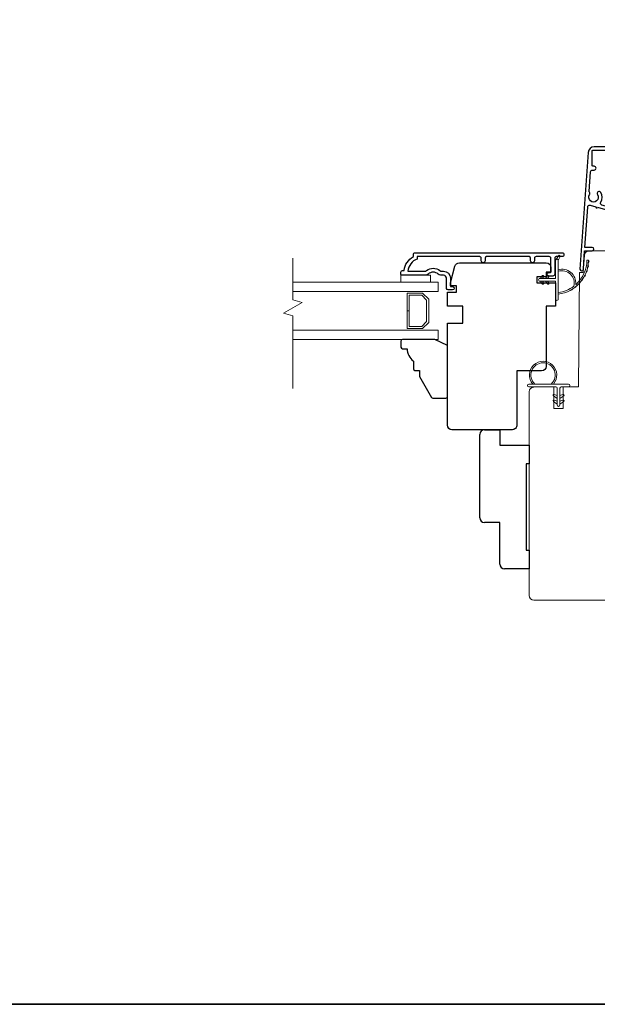
# Model space of a CAD drawing. Extents: x 2143 to 3707, y 799 to 2029.
# Drawn here: x 2657 to 2844, y 799 to 1117 of the extents above; entities that cross this region are included whole.
import ezdxf

# ---------------------------------------------------------------- set-up
doc = ezdxf.new("R2010")
doc.units = 0
doc.header["$LTSCALE"] = 50
doc.header["$MEASUREMENT"] = 0
doc.header["$PDMODE"] = 2
doc.header["$PDSIZE"] = -2
doc.layers.get('0').update_dxf_attribs({"color": 5, "linetype": 'CONTINUOUS', "lineweight": 20})
doc.layers.get('DEFPOINTS').update_dxf_attribs({"color": 2, "linetype": 'CONTINUOUS'})
for name, color, linetype, lineweight in [('1', 1, 'CONTINUOUS', 13), ('2', 2, 'CONTINUOUS', 9), ('6', 6, 'CONTINUOUS', 5), ('8', 7, 'CONTINUOUS', 35)]:
    doc.layers.add(name, color=color, linetype=linetype, lineweight=lineweight)
doc.layers.add('3', color=3, linetype='CONTINUOUS')
doc.layers.add('7', color=7, linetype='CONTINUOUS')

# ---------------------------------------------------------------- blocks, each defined once
blk = doc.blocks.new('4930C')
at = {"layer": '3'}
for points in [[(3.24101218506091, -1.250126275075729), (5.604072833277314, -9.507688730886002), (5.604077821252773, -11.97745385326111, 0.4142129735463503), (6.234077827069314, -12.60745258090347), (28.2540828298863, -12.60745237755671, 0.4142141539048514), (28.50408282988579, -12.35745187265289), (28.5040803053781, -11.10745752757632, -0.4142137595503032), (28.75407996877502, -10.85745702267269), (29.90408094804113, -10.85745547429966), (31.90655270944288, -12.85331475434809, -0.6687768464205226), (31.55358451181394, -13.70745237090776), (31.2053061327816, -13.70745237090776), (30.03056764811018, -12.53659306020256, 0.6675814897704816), (29.60408354929623, -12.71366237338623), (29.6040842840095, -13.07745109855011, -0.414214151200088), (28.9740842898286, -13.70745237090776), (5.134080048643938, -13.70745259106154, -0.4142129735463503), (4.504080042827397, -13.07745386341918), (4.504076528691172, -11.33745110520553, 0.4142129708415875), (3.874076528692456, -10.70745237756317), (-3.865923915621494, -10.70745237756319, 0.4142137595503249), (-4.495923915621361, -11.33745280168242), (-4.495922744245007, -13.07745195344272, -0.4142137595503246), (-5.125922744244875, -13.70745237756195), (-15.71592234032155, -13.70745237756196, -0.7111039319501335), (-16.10666671779128, -12.58326736010821), (-14.75098021865736, -11.51134721190621, -0.6268900281228984), (-14.34592292601113, -11.70745187265862), (-14.34592161325952, -12.35745288246537, 0.4142129318539685), (-14.09592164653822, -12.6074523775617), (-11.79297016990481, -12.60745268411387, 0.9999999999999994), (-11.79297016990483, -9.15745278148583), (-15.09593443781401, -9.15745278148583, -0.4142129708415893), (-16.34593443781147, -7.907455306004977), (-16.34594994267981, -0.2303158630112989, -0.393910661390074), (-14.48546563612753, 1.764816084721161), (23.21567515836168, 4.401188810071432, -0.999999999999999), (23.29240878975568, 3.303868460395435), (17.30404119841077, 2.88511272371224), (17.30404636160117, 0.4351127237110006, -0.9999999999999999), (16.2040463615987, 0.4351127237110006), (16.20404136051351, 2.808191720543391), (3.148230347970411, 1.895222422122913, 0.4748590798778977), (2.585398974593005, 1.097288940808625), (3.106606744868699, -0.7688892127845008, -1.037924413058248)], [(1.560152653473594, -2.355111185880531, -0.304161954792919), (-1.585781661516606, -2.337931034482779, -0.9999999999999999), (-0.8560414278983473, -1.262068965517244, 1.886617524837485), (-0.8560414278983473, 1.262068965517244, -0.3516489620327799), (-1.667091759540085, 1.327323349538702, 0.2095861118704125), (-1.856138652911852, 1.394915650387645), (-8.229895299015553, 0.9492191680218411, 0.3939104756150883), (-8.815948720556747, 0.3207538163578363), (-8.815948720556491, -0.1957748690083463, -0.9999999999999999), (-10.06594872055646, -0.1957748690083321), (-10.06594872055668, 0.2248710110299044, 0.4142135623729452), (-10.31594872055668, 0.4748710110297623), (-15.01338998164539, 0.4748710110297623, 0.3939110588625189), (-15.24595086320885, 0.2254794935609823), (-15.24593558340845, -7.075774408032146, 0.4142129494168791), (-14.99593558340899, -7.325773884841169), (-14.24593537695974, -7.325773884841169, -0.4142150602791749), (-13.995935376963, -7.575775163383312), (-13.9959365617992, -7.807452350900348, 0.4142140668354624), (-13.74593656179957, -8.057452781485836), (-11.56595081242344, -8.057452781485836, 0.4142133934800528), (-11.31595081242349, -7.807452925645066), (-11.31595013361586, -7.57577394264348, -0.4142133934800528), (-11.0659501336159, -7.32577408680271), (-10.31595047021847, -7.32577408680271, 0.414213759550328), (-10.06595047021852, -7.075773918501426), (-10.06595041031314, -6.745774301659381, -0.9999999999999997), (-8.815951019179096, -6.74577450690245), (-8.815953959094458, -8.186499133876211), (-9.411430383526337, -8.781975959186013, 0.4142137595503223), (-9.411429183936008, -9.672930803377426), (-8.965952661375198, -10.11840522666307), (-8.965952774138316, -11.97745295453394, 0.4142136734578993), (-8.335952573413493, -12.60745299274744), (-6.225923284045962, -12.60745232046924, 0.4142136662313579), (-5.595923484770935, -11.97745189635003), (-5.595923915621114, -11.3374535422081, -0.414213759550327), (-3.865923915621522, -9.60745237756322), (3.65289192289697, -9.607452377563192, 0.4984154254606217), (4.258579161547715, -8.804123300557492), (2.513767740509664, -2.70699274501824, 0.5070719142210544)]]:
    blk.add_lwpolyline(points, format="xyb", close=True, dxfattribs=at)
blk = doc.blocks.new('2824c', base_point=(292.6609690701526, 256.8886416745493))
at = {"color": 7}
blk.add_lwpolyline([(361.5911586572847, 282.3892508939236), (354.6609690701526, 282.3892508939236), (354.6609690701526, 279.3892508939236), (361.6173392606569, 279.3892508939236), (361.6609690701526, 274.3897699184253), (398.6611396552146, 274.066874321494), (398.6611396552146, 272.8781174296843), (404.2656037807686, 272.4862151207325, -0.3939104756149185), (405.6609690701525, 270.9898690453426), (405.6609690701528, 258.3886416745493), (399.6609690701528, 256.8886416745493), (394.6609690701527, 256.8886416745493), (394.6609690701527, 258.8886416745493), (385.6609690701527, 258.8886416745493), (385.6609690701528, 255.3886416745493), (379.6609690701528, 255.3886416745493), (379.6609690701527, 256.3886416745493), (375.1609690701527, 256.3886416745493), (375.1609690701528, 255.3886416745493), (357.1609690701528, 255.3886416745493), (357.1609690701528, 257.3886416745493), (341.1609690701528, 257.3886416745493), (341.1609690701528, 255.3886416745493), (323.1609690701528, 255.3886416745493), (323.1609690701528, 257.3886416745493), (317.1609690701528, 257.3886416745493), (317.1609690701528, 255.3886416745493), (294.1609690701526, 255.3886416745493, -0.414213562373095), (292.6609690701526, 256.8886416745493), (292.6609690701526, 288.8886416745491, -0.414213562373095), (294.1609690701526, 290.3886416745491), (320.9583964514831, 290.3886416745491), (360.0343822156431, 290.3886416745493, -0.4116598904954183), (361.5343251002393, 288.9017314777967)], format="xyb", close=True, dxfattribs=at)
blk = doc.blocks.new('4493c')
at = {"layer": '7'}
blk.add_lwpolyline([(0.5, 14.99999999999994, -0.4142135623730951), (1, 14.49999999999994), (1, 12.99999999999994, -0.2360679774997897), (5, 10.99999999999994), (7.500000000000028, 10.99999999999994, -0.4142135623730951), (8.000000000000028, 10.49999999999994), (8.000000000000028, 8.999999999999943), (10.00000000000003, 8.999999999999943), (16.74999999999994, 5.102885682969998, -0.2679491924311202), (16.99999999999994, 4.669872981077788), (16.99999999999994, 0.4999999999997726, -0.4142135623730951), (16.49999999999994, -2.273736754432321e-13), (0, 0), (-2.000000000000057, 4.000000000000142), (-2, 14.5, -0.4142135623730951), (-1.5, 15)], format="xyb", close=True, dxfattribs=at)

msp = doc.modelspace()

# ---------------------------------------------------------------- linework, layer by layer
at = {"layer": '1'}
for p, q in [((2830.941258452503, 1041.003371125173), (2830.071284052462, 1039.762840825261)), ((2830.889714588987, 1039.504463311231), (2831.480378838588, 1040.740076820484)), ((2840.22965977629, 1039.594463311233), (2840.629722099161, 1039.594463311231)), ((2830.889714588985, 1036.000723537385), (2830.889714588985, 1036.521268348963)), ((2825.139714588987, 1033.684463311231), (2825.725271539192, 1034.520725302501)), ((2825.762309629255, 1033.684463311231), (2825.139714588987, 1033.684463311231)), ((2825.762309629255, 1032.784463311232), (2825.139714588987, 1032.784463311232)), ((2825.139714588987, 1032.784463311232), (2825.725271539192, 1031.948201319962)), ((2825.755703752715, 1034.55661720641), (2825.725271539192, 1034.520725302501)), ((2825.792212920008, 1034.586306077889), (2825.755703752715, 1034.55661720641)), ((2826.14303908178, 1034.228201319962), (2825.762309629255, 1033.684463311231)), ((2826.14303908178, 1032.240725302501), (2825.762309629255, 1032.784463311232)), ((2825.833555765167, 1034.608780898027), (2825.792212920008, 1034.586306077889)), ((2825.878324407187, 1034.623276313779), (2825.833555765167, 1034.608780898027)), ((2825.924994303657, 1034.629298701148), (2825.878324407187, 1034.623276313779)), ((2825.971976167227, 1034.626642974954), (2825.924994303657, 1034.629298701148)), ((2826.017670086881, 1034.615399572769), (2825.971976167227, 1034.626642974954)), ((2826.06052001099, 1034.595951375168), (2826.017670086881, 1034.615399572769)), ((2826.099066736782, 1034.568960667196), (2826.06052001099, 1034.595951375168)), ((2826.13199760174, 1034.535346585039), (2826.099066736782, 1034.568960667196)), ((2826.158191184756, 1034.496253815952), (2826.13199760174, 1034.535346585039)), ((2826.14303908178, 1034.228201319962), (2826.166358008999, 1034.269074000562)), ((2826.176755494775, 1034.453013617298), (2826.158191184756, 1034.496253815952)), ((2826.166358008999, 1034.269074000562), (2826.181769551817, 1034.313535587736)), ((2826.187058346484, 1034.407098482182), (2826.176755494775, 1034.453013617298)), ((2826.181769551817, 1034.313535587736), (2826.188748888627, 1034.36007199546)), ((2826.188748888627, 1034.36007199546), (2826.187058346484, 1034.407098482182)), ((2826.789714588987, 1033.684463311231), (2827.375271539193, 1034.520725302501)), ((2827.412309629255, 1033.684463311231), (2826.789714588987, 1033.684463311231)), ((2827.412309629255, 1032.784463311232), (2826.789714588987, 1032.784463311232)), ((2826.789714588987, 1032.784463311232), (2827.375271539193, 1031.948201319962)), ((2827.79303908178, 1034.228201319962), (2827.412309629255, 1033.684463311231)), ((2827.79303908178, 1032.240725302501), (2827.412309629255, 1032.784463311232)), ((2830.889714588987, 1028.610024017693), (2830.889714588986, 1029.114314915759))]:
    msp.add_line(p, q, dxfattribs=at)
at = {"layer": '1', "extrusion": (0, 0, -1)}
for p, q in [((2826.14303908178, 1032.240725302501), (2826.166358008999, 1032.199852621901)), ((2826.166358008999, 1032.199852621901), (2826.181769551817, 1032.155391034726)), ((2826.181769551817, 1032.155391034726), (2826.188748888627, 1032.108854627002)), ((2826.188748888627, 1032.108854627002), (2826.187058346484, 1032.061828140281)), ((2825.755703752715, 1031.912309416052), (2825.725271539192, 1031.948201319962)), ((2825.792212920008, 1031.882620544573), (2825.755703752715, 1031.912309416052)), ((2825.833555765167, 1031.860145724436), (2825.792212920008, 1031.882620544573)), ((2825.878324407187, 1031.845650308683), (2825.833555765167, 1031.860145724436)), ((2825.924994303657, 1031.839627921315), (2825.878324407187, 1031.845650308683)), ((2825.971976167227, 1031.842283647508), (2825.924994303657, 1031.839627921315)), ((2826.017670086881, 1031.853527049693), (2825.971976167227, 1031.842283647508)), ((2826.06052001099, 1031.872975247294), (2826.017670086881, 1031.853527049693)), ((2826.099066736782, 1031.899965955267), (2826.06052001099, 1031.872975247294)), ((2826.13199760174, 1031.933580037423), (2826.099066736782, 1031.899965955267)), ((2826.158191184756, 1031.97267280651), (2826.13199760174, 1031.933580037423)), ((2826.176755494775, 1032.015913005165), (2826.158191184756, 1031.97267280651)), ((2826.187058346484, 1032.061828140281), (2826.176755494775, 1032.015913005165))]:
    msp.add_line(p, q, dxfattribs=at)
at = {"layer": '1', "color": 1}
for points in [[(2744.988340729516, 1032.446524442765), (2791.988364035755, 1032.446524442766), (2791.988364035755, 1029.446524442766), (2744.988340729516, 1029.446524442765)], [(2744.988340729516, 1013.946524442765), (2791.988364035755, 1013.946524442766), (2791.988364035755, 1016.946524442766), (2744.988340729516, 1016.946524442765)]]:
    msp.add_lwpolyline(points, dxfattribs=at)
msp.add_lwpolyline([(2788.988364035755, 1019.437839214787), (2788.988364035755, 1026.955209670743), (2786.997049263733, 1028.946524442765), (2781.988364035755, 1028.946524442765), (2781.988364035755, 1023.232704426903), (2782.688364035755, 1023.232704426903), (2782.688364035755, 1028.246524442765), (2786.707099770072, 1028.246524442765), (2788.288364035755, 1026.665260177082), (2788.288364035755, 1019.727788708449), (2786.707099770072, 1018.146524442766), (2782.688364035755, 1018.146524442766), (2782.688364035755, 1023.18960327288), (2781.988364035755, 1023.18960327288), (2781.988364035755, 1017.446524442766), (2786.997049263733, 1017.446524442766)], close=True, dxfattribs=at)
at = {"layer": '1'}
for centre, radius, start, end in [((2830.439714589166, 1039.5044633118), 0.4499999998206691, 359.9999999275277, 144.9583148894449), ((2829.462191103563, 1039.738043581949), 11.21920864962804, 277.3100870228177, 359.0069226738164), ((2831.210818645546, 1040.871723972829), 0.2999894504706709, 333.9701543821583, 153.9701543823097), ((2829.462191103567, 1039.738043581983), 10.71920864963601, 312.0265481289418, 358.9700329660608), ((2840.229659776294, 1039.544463311233), 0.05000000000037524, 90.00000000540643, 178.9700329732401), ((2840.62972209917, 1039.544463311237), 0.04999999999466809, 359.0069226675623, 90.00000000992699), ((2829.462191103564, 1039.738043581949), 11.21920864962739, 354.9555665473445, 359.0069226738034), ((2840.314441051341, 1039.165739032471), 0.5255484732849445, 307.9923370143536, 45.97015220680822), ((2832.069714588927, 1032.178734526366), 4.500000000028666, 355.3842807214215, 105.2019618998546), ((2832.069714588983, 1032.17873452641), 4.000000000001757, 346.1595208862404, 107.1575373716616), ((2829.462191103563, 1039.738043581949), 11.21920864962836, 338.9839381008113, 343.0140919748436), ((2839.717493887038, 1036.206662450528), 0.5381193085739785, 293.8521183892141, 28.14591168644365), ((2829.462191103564, 1039.738043581949), 11.21920864962729, 346.9706425481473, 351.0125219411449), ((2840.11941738695, 1037.664863703266), 0.5317126714942999, 300.9105253218654, 37.07263916744119), ((2825.934155310487, 1034.374463311232), 0.2549999999999743, 324.9999999997302, 145.0000000001941), ((2825.934155310487, 1032.094463311231), 0.2549999999999743, 214.9999999998057, 35.00000000026979), ((2827.584155310487, 1034.374463311232), 0.2549999999999743, 324.9999999997302, 145.0000000001941), ((2827.584155310487, 1032.094463311231), 0.2549999999999743, 214.9999999998057, 35.00000000026979), ((2829.462191103562, 1039.73804358195), 11.21920864962966, 315.0112260896965, 318.9939873883172), ((2837.371272521466, 1032.363378551844), 0.5575493536670149, 272.6369518986177, 1.368261579405303), ((2829.462191103564, 1039.738043581948), 11.21920864962681, 323.0044398294913, 327.0047526426014), ((2838.329595207991, 1033.530080424916), 0.5511640168096476, 279.7329277739923, 10.27626469810667), ((2829.462191103563, 1039.738043581949), 11.21920864962806, 330.9952708918858, 335.0115013510877), ((2839.116873519181, 1034.819455876802), 0.5446451316477984, 286.7988826037503, 19.20788963922638), ((2829.462191103526, 1039.738043581934), 10.71920864961802, 277.6530637631699, 307.1477215609413), ((2829.462191103564, 1039.738043581949), 11.2192086496275, 299.0167246577909, 302.961650756083), ((2835.019805843694, 1030.484664445786), 0.5694251339597076, 258.2899071756978, 343.6884682381685), ((2835.905028373822, 1031.233817507953), 0.0500000000084375, 307.147721536523, 346.1595208471703), ((2829.462191103565, 1039.738043581947), 11.21920864962613, 307.0153986836738, 310.9794843584427), ((2836.260767230055, 1031.341734674793), 0.563676481790931, 265.4944507445427, 352.5004322975793), ((2836.604958202374, 1031.81258514845), 0.0499999999999901, 175.3842807172782, 312.0265481276675)]:
    msp.add_arc(centre, radius, start, end, dxfattribs=at)
at = {"layer": '2', "linetype": 'Continuous'}
for p, q in [((2744.988340729516, 1040.252119093646), (2744.988340729516, 1026.717050130235)), ((2747.98832833175, 1025.913202817307), (2741.988348358918, 1022.449104840623)), ((2744.988340729516, 1026.717050130235), (2747.98832833175, 1025.913202817307)), ((2741.988348358918, 1022.449104840623), (2744.988340729516, 1021.645252759324)), ((2744.988340729516, 1021.645252759324), (2744.988340729516, 998.0456167615705))]:
    msp.add_line(p, q, dxfattribs=at)
at = {"layer": '3'}
msp.add_lwpolyline([(2827.779723787772, 1035.567564637535), (2828.2877093043, 1035.567564637535, 0.4142130414930338), (2828.4877093043, 1035.767564281856), (2828.48771410587, 1040.267478386826, 0.4142135624197124), (2827.987714994989, 1040.767479276025), (2823.691443689765, 1040.76750568875, 0.4152158370975524), (2823.189732273111, 1040.267509654228), (2823.189726261321, 1039.367510345896, -0.9999999999999999), (2821.9477093043, 1039.367518642303), (2821.94771531605, 1040.267510143227, 0.4142131326919644), (2821.447716383007, 1040.767510476672), (2807.697680651148, 1040.767532225145, 0.4142120286058081), (2807.19767992958, 1040.267535565031), (2807.197673917794, 1039.367536879822, -0.9999999999999999), (2805.955656960772, 1039.367545176229), (2805.955662972492, 1040.267532120843, 0.4142150961460411), (2805.455663694083, 1040.767535460735), (2785.238364035756, 1040.767564637534), (2785.238364035758, 1039.979326358446, 0.2832256666507577), (2782.218295499963, 1036.017475743764), (2787.61985927281, 1036.017475743782, 0.1654359059075216), (2788.229655745799, 1036.22491769447, -0.3401822737227919), (2792.594030272959, 1036.224917694458, 0.1654359059097555), (2793.203826745954, 1036.017475743765), (2793.738364035755, 1036.017475743764, -0.414213562373095), (2795.988364035755, 1033.767475743764), (2795.988364035755, 1031.067495748936), (2796.688364035755, 1031.067475743764, -0.9999999999999999), (2796.688364035755, 1029.967475743764), (2795.238364035755, 1029.967495748936, -0.414213562373095), (2794.738364035755, 1030.467495748936), (2794.738364035755, 1033.767475743764, 0.414213562373095), (2793.738364035755, 1034.767475743764), (2792.740085854714, 1034.767475743764, -0.1961243412905448), (2792.040609285022, 1035.052820212444, 0.4079399954782829), (2788.783076734291, 1035.052820212443, -0.1961243412904674), (2788.083600164597, 1034.767475743765), (2780.238364035756, 1034.767475743764, -0.414213562373095), (2779.988364035756, 1035.017475743764), (2779.988364035756, 1035.767475743764, -0.414213562373095), (2780.488364035756, 1036.267475743764), (2780.988364035756, 1036.267475743764, -0.2381249095803465), (2783.988364035756, 1040.767475743764), (2783.988364035756, 1041.467545743764, -0.414213562373095), (2784.538364035756, 1042.017545743764), (2832.110654948739, 1042.017476415464, -0.9999999999999999), (2832.110654948739, 1040.767472391474), (2830.231442479608, 1040.767475286144, 0.4152150438321094), (2829.729731062937, 1040.267480604871), (2829.729714588985, 1035.020745610412, -0.4159085615831998), (2829.179723787772, 1034.467564637536), (2827.779723787772, 1034.467564637536, -0.9999999999999999)], format="xyb", close=True, dxfattribs=at)
at = {"layer": '6'}
for p, q in [((2829.989714588988, 1039.504463311231), (2829.989714588987, 1033.684463311231)), ((2830.889714588987, 1027.044463311231), (2830.889714588987, 1039.504463311231)), ((2829.989714588987, 1033.684463311231), (2824.939714588987, 1033.684463311231)), ((2824.939714588986, 1032.784463311231), (2829.989714588987, 1032.784463311231)), ((2829.989714588987, 1032.784463311231), (2829.989714588988, 1027.044463311231)), ((2821.331312637167, 999.5355244427665), (2834.161203417792, 999.5355244427665)), ((2830.097203417792, 998.6465244427663), (2821.331312637167, 998.6465244427663)), ((2830.541703417793, 992.7410244427665), (2830.541703417793, 998.2020244427663)), ((2831.430703417793, 998.2020244427663), (2831.430703417793, 992.7410244427665)), ((2834.161203417792, 998.6465244427663), (2831.875203417792, 998.6465244427663))]:
    msp.add_line(p, q, dxfattribs=at)
at = {"layer": '6', "color": 1}
for p, q in [((2830.541703417793, 994.8365244427664), (2829.316515002959, 995.6944106065598)), ((2830.541703417793, 993.0585244427666), (2829.316515002959, 993.91641060656)), ((2829.551847403592, 996.1401303452785), (2830.541703417793, 995.7667546794028)), ((2829.551847403592, 994.3621303452787), (2830.541703417793, 993.9887546794025)), ((2830.541703417793, 995.7667546794028), (2830.541703417793, 994.8365244427664)), ((2830.541703417793, 993.9887546794025), (2830.541703417793, 993.0585244427666)), ((2832.420559431993, 996.1401303452785), (2831.430703417793, 995.7667546794028)), ((2831.430703417793, 995.7667546794028), (2831.430703417793, 994.8365244427664)), ((2831.430703417793, 994.8365244427664), (2832.655891832625, 995.6944106065598)), ((2832.420559431993, 994.3621303452787), (2831.430703417793, 993.9887546794025)), ((2831.430703417793, 993.9887546794025), (2831.430703417793, 993.0585244427666)), ((2831.430703417793, 993.0585244427666), (2832.655891832625, 993.91641060656))]:
    msp.add_line(p, q, dxfattribs=at)
at = {"layer": '6'}
msp.add_lwpolyline([(2779.988364035756, 1032.446524442766), (2789.488364035756, 1032.446524442766), (2789.488364035756, 1034.746524442765), (2779.988364035756, 1034.746524442765)], close=True, dxfattribs=at)
for centre, radius, start, end in [((2830.439714588988, 1039.504463311232), 0.449999999999477, 359.9999999999609, 180.0000000000391), ((2824.939714588986, 1033.234463311231), 0.4499999999998181, 89.99999999992184, 270.000000000013), ((2830.439714588988, 1027.044463311231), 0.4499999999992497, 179.9999999999609, 3.908265592582369e-11), ((2821.331312637167, 999.0910244427664), 0.444500000000005, 90, 270), ((2830.097203417792, 998.2020244427663), 0.444500000000005, 0, 90), ((2831.875203417792, 998.2020244427663), 0.444500000000005, 90, 180), ((2834.161203417792, 999.0910244427664), 0.4444999999999766, 270, 90), ((2830.986203417792, 992.7410244427665), 0.444500000000005, 180, 0)]:
    msp.add_arc(centre, radius, start, end, dxfattribs=at)
at = {"layer": '6', "color": 1}
for centre, radius, start, end in [((2825.970703417793, 1002.456524442766), 4.444999999999999, 318.9176668595486, 221.0823331404514), ((2825.970703417793, 1002.456524442766), 3.937, 312.1034488707382, 227.8965511292618), ((2829.462203417793, 995.9024752258092), 0.2539999999999922, 69.33342437724608, 235.0000000000027), ((2829.462203417793, 994.1244752258094), 0.2539999999999922, 69.33342437724608, 235.0000000000027), ((2832.510203417793, 995.9024752258092), 0.2539999999999922, 304.9999999999973, 110.6665756227537), ((2832.510203417793, 994.1244752258094), 0.2539999999999922, 304.9999999999973, 110.6665756227537)]:
    msp.add_arc(centre, radius, start, end, dxfattribs=at)
at = {"layer": '7'}
for p, q in [((2806.987216396324, 984.7465279593612), (2811.987216396324, 984.7465279593612)), ((2811.987216396324, 984.7465279593612), (2811.987216396324, 979.7465279593612)), ((2805.487216396324, 956.2465279593612), (2805.487216396324, 983.2465279593612)), ((2811.987216396324, 979.7465279593612), (2821.487216396324, 979.7465279593612)), ((2821.487216396324, 979.7465279593612), (2821.487216396324, 973.7465279593612)), ((2820.487216396324, 973.7465279593612), (2820.487216396324, 945.7465279593612)), ((2821.487216396324, 973.7465279593612), (2820.487216396324, 973.7465279593612)), ((2811.987216396324, 954.7465279593612), (2806.987216396324, 954.7465279593612)), ((2811.987216396324, 941.2465279593612), (2811.987216396324, 954.7465279593612)), ((2820.487216396324, 945.7465279593612), (2821.487216396324, 945.7465279593612)), ((2821.487216396324, 945.7465279593612), (2821.487216396324, 939.7465279593612)), ((2821.487216396324, 939.7465279593612), (2813.487216396324, 939.7465279593612))]:
    msp.add_line(p, q, dxfattribs=at)
msp.add_lwpolyline([(2794.988364035754, 1029.250989156885), (2797.988364035754, 1029.250989156885), (2797.988364035754, 1031.246524442766), (2795.988364035755, 1031.246524442766), (2795.988364035755, 1032.246524442766), (2797.432137701288, 1037.634761117168, -0.3394542588633849), (2798.881026440722, 1038.746532549515), (2826.989730935576, 1038.746532549514, -0.414213562373095), (2828.489730935576, 1037.246532549514), (2828.489730935575, 1035.746532549514), (2826.989730935575, 1035.746532549514), (2826.989730935575, 1034.246593331365), (2823.989714588987, 1034.246593331365), (2823.989714588987, 1032.246593331365), (2829.989714588988, 1032.246593331365), (2829.989714588988, 1024.746530271273), (2826.989813806599, 1024.746530271272), (2826.988586345109, 1005.246524442766, -0.414213562373095), (2825.488586345109, 1003.746524442766), (2817.488586345109, 1003.746529605959), (2817.48963399583, 986.2466098260115, -0.41422922640339), (2815.989634366771, 984.746529237163), (2796.488364035755, 984.7465244427672, -0.414213562373095), (2794.988364035755, 986.2465244427672), (2794.988364035755, 1019.250989156885), (2799.988364035756, 1019.250989156885), (2799.988364035756, 1024.746530271265), (2794.988364035755, 1024.746530271265)], format="xyb", close=True, dxfattribs=at)
for centre, start, end in [((2806.987216396324, 983.2465279593612), 90, 180), ((2806.987216396324, 956.2465279593612), 180, 270), ((2813.487216396324, 941.2465279593612), 180, 270)]:
    msp.add_arc(centre, 1.5, start, end, dxfattribs=at)
at = {"layer": '8', "linetype": 'Continuous'}
msp.add_lwpolyline([(2143.454017516807, 1417.059493787202), (2993.754017516807, 1417.059493787202), (2993.754017516807, 798.8594937872026), (2143.454017516807, 798.8594937872026)], close=True, dxfattribs=at)
at = {"layer": 'DEFPOINTS', "color": 0, "linetype": 'ByBlock'}
msp.add_point((2811.987215999176, 982.7465279593607), dxfattribs=at)

# ---------------------------------------------------------------- block references
at = {"layer": '2', "color": 7, "linetype": 'Continuous', "rotation": 90}
msp.add_blockref('2824c', (2854.987216396324, 929.6465242155361), dxfattribs=at)
at = {"layer": '2', "color": 7, "linetype": 'Continuous', "xscale": -1, "rotation": 90}
msp.add_blockref('4493c', (2794.988364035755, 1011.946524442766), dxfattribs=at)
at = {"layer": '3', "xscale": -1, "rotation": 90}
msp.add_blockref('4930C', (2842.309634861839, 1059.94057057791), dxfattribs=at)

doc.saveas('drawing.dxf')
